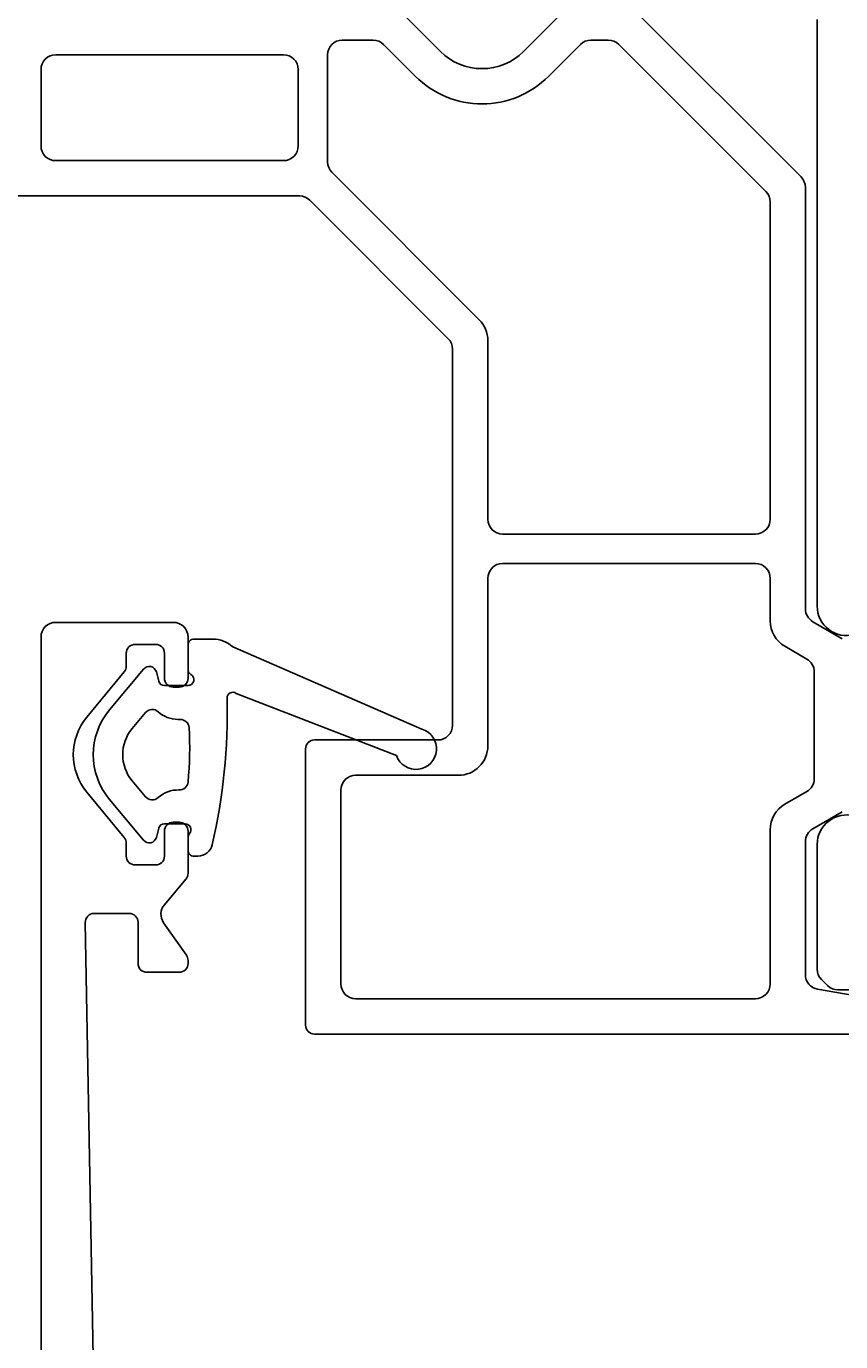
# Model space of a CAD drawing. Extents: x -20 to 279, y -65 to 126.
# Drawn here: x 103 to 131, y 42 to 86 of the extents above; entities that cross this region are included whole.
import ezdxf

# ---------------------------------------------------------------- set-up
doc = ezdxf.new("R2010")
doc.units = 0
doc.header["$LTSCALE"] = 4
doc.layers.get('0').update_dxf_attribs({"linetype": 'CONTINUOUS'})
doc.layers.get('DEFPOINTS').update_dxf_attribs({"linetype": 'CONTINUOUS'})
for name, color, linetype in [('SAPA_BESLAG', 1, 'CONTINUOUS'), ('SAPA_FOGBAND', 2, 'CONTINUOUS'), ('SAPA_MATT', 1, 'CONTINUOUS'), ('SAPA_PROFIL', 7, 'CONTINUOUS')]:
    doc.layers.add(name, color=color, linetype=linetype)
doc.styles.add('ISO', font='txt')
doc.dimstyles.get("Standard").update_dxf_attribs({"dimtxt": 0.18, "dimasz": 0.18, "dimexe": 0.18, "dimexo": 0.0625, "dimgap": 0.09, "dimtad": 0, "dimtih": 1, "dimtoh": 1, "dimzin": 0, "dimcen": 0.09, "dimazin": 3, "dimtfac": 1, "dimtofl": 0, "dimtmove": 0, "dimatfit": 3})

# ---------------------------------------------------------------- blocks, each defined once
blk = doc.blocks.new('*U87')
at = {"layer": 'SAPA_MATT', "color": 2, "style": 'ISO'}
blk.add_text('74', height=3, rotation=90, dxfattribs=at).set_placement((-7, 12.75))
blk = doc.blocks.new('*D81')
at = {"layer": 'DEFPOINTS', "color": 0}
for p in [(23.3, 52), (-6, -22), (104.5, -22)]:
    blk.add_point(p, dxfattribs=at)
at = {"layer": 'SAPA_MATT'}
for p, q in [((21.8, 52), (-7.5, 52)), ((-6, 49), (-6, -19)), ((103, -22), (-7.5, -22))]:
    blk.add_line(p, q, dxfattribs=at)
for points in [[(-6.5, 49), (-5.5, 49), (-6, 52)], [(-6.5, -19), (-5.5, -19), (-6, -22)]]:
    blk.add_solid(points, dxfattribs=at)
blk.add_blockref('*U87', (0, 0))
blk = doc.blocks.new('*U88')
at = {"layer": 'SAPA_MATT', "color": 2, "style": 'ISO'}
blk.add_text('133', height=3, rotation=90, dxfattribs=at).set_placement((-17, 41.65))
blk = doc.blocks.new('*D80')
at = {"layer": 'DEFPOINTS', "color": 0}
for p in [(14.3, 111), (-16, -22), (104.5, -22)]:
    blk.add_point(p, dxfattribs=at)
at = {"layer": 'SAPA_MATT'}
for p, q in [((12.8, 111), (-17.5, 111)), ((-16, 108), (-16, -19)), ((103, -22), (-17.5, -22))]:
    blk.add_line(p, q, dxfattribs=at)
for points in [[(-16.5, 108), (-15.5, 108), (-16, 111)], [(-16.5, -19), (-15.5, -19), (-16, -22)]]:
    blk.add_solid(points, dxfattribs=at)
blk.add_blockref('*U88', (0, 0))
blk = doc.blocks.new('*U90')
at = {"layer": 'SAPA_MATT', "color": 2, "style": 'ISO'}
blk.add_text('250', height=3, dxfattribs=at).set_placement((135.85, -62.53))
blk = doc.blocks.new('*D78')
at = {"layer": 'DEFPOINTS', "color": 0}
for p in [(14, 90.888), (264, 90.888), (14, -63.53)]:
    blk.add_point(p, dxfattribs=at)
at = {"layer": 'SAPA_MATT'}
for p, q in [((14, 89.388), (14, -65.03)), ((264, 89.388), (264, -65.03)), ((261, -63.53), (17, -63.53))]:
    blk.add_line(p, q, dxfattribs=at)
for points in [[(17, -63.03), (17, -64.03), (14, -63.53)], [(261, -63.03), (261, -64.03), (264, -63.53)]]:
    blk.add_solid(points, dxfattribs=at)
blk.add_blockref('*U90', (0, 0))

msp = doc.modelspace()

# ---------------------------------------------------------------- linework, layer by layer
at = {"layer": 'SAPA_BESLAG', "color": 4}
for points in [[(116.146, 86.854), (117.586, 85.414, 0.414214), (120.414, 85.414), (121.854, 86.854, -0.198912)], [(124.146, 86.854), (129.854, 81.146, -0.198912), (130, 80.793), (130, 66.455, 0.267949), (130.25, 66.022), (131.25, 65.444, -0.267949)], [(132.2, 52), (113.3, 52, -0.414214), (113, 52.3), (113, 61.7, -0.414214), (113.3, 62), (117.5, 62, 0.414214), (118, 62.5), (118, 75.293, 0.198912), (117.854, 75.646), (113.146, 80.354, 0.198912), (112.793, 80.5), (75.207, 80.5, 0.198912), (74.854, 80.354), (70.146, 75.646, 0.198912), (70, 75.293), (70, 62.5, 0.414214), (70.5, 62), (74.7, 62, -0.414214), (75, 61.7), (75, 52.3, -0.414214), (74.7, 52), (55.8, 52, -0.414214)], [(131.25, 59.556), (130.25, 58.978, 0.267949), (130, 58.545), (130, 54.02, 0.36397), (130.413, 53.527), (132.252, 53.203, -0.36397)]]:
    msp.add_lwpolyline(points, format="xyb", dxfattribs=at)
for points in [[(119.2, 75.583, 0.198912), (118.907, 76.29), (113.894, 81.304, -0.198912), (113.747, 81.657), (113.747, 85.3, -0.414214), (114.247, 85.8), (115.296, 85.8, -0.198912), (115.649, 85.654), (116.737, 84.566, 0.414214), (121.263, 84.566), (122.351, 85.654, -0.198912), (122.704, 85.8), (123.296, 85.8, -0.198912), (123.649, 85.654), (128.654, 80.649, -0.198912), (128.8, 80.296), (128.8, 69.5, -0.414214), (128.3, 69), (119.7, 69, -0.414214), (119.2, 69.5)], [(112.747, 84.8, 0.414214), (112.247, 85.3), (104.5, 85.3, 0.414214), (104, 84.8), (104, 82.2, 0.414214), (104.5, 81.7), (112.247, 81.7, 0.414214), (112.747, 82.2)], [(118.2, 60.8, 0.414214), (119.2, 61.8), (119.2, 67.5, -0.414214), (119.7, 68), (128.3, 68, -0.414214), (128.8, 67.5), (128.8, 66.051, 0.267949), (129.3, 65.185), (130.05, 64.752, -0.267949), (130.3, 64.319), (130.3, 60.681, -0.267949), (130.05, 60.248), (129.3, 59.815, 0.267949), (128.8, 58.949), (128.8, 53.7, -0.414214), (128.3, 53.2), (114.7, 53.2, -0.414214), (114.2, 53.7), (114.2, 60.3, -0.414214), (114.7, 60.8)]]:
    msp.add_lwpolyline(points, format="xyb", close=True, dxfattribs=at)
at = {"layer": 'SAPA_FOGBAND'}
for points in [[(109, 63.85), (108.201, 63.85, -0.339454), (108.008, 63.998), (107.923, 64.315, 0.607133), (107.49, 64.411), (106.333, 63.029, 0.363443), (106.333, 59.971), (107.49, 58.589, 0.607133), (107.923, 58.685), (108.008, 59.002, -0.339454), (108.201, 59.15), (108.9, 59.15, -0.645751), (109.05, 58.818, 0.182676), (109, 58.685), (109, 58.25, 0.414214), (109.2, 58.05), (109.339, 58.05, 0.349957), (109.827, 58.439, 0.062132), (110.327, 63.417, -0.618802), (110.643, 63.585), (116.089, 61.468, 1.628472), (116.955, 62.368), (110.52, 65.169, 0.186989), (109.846, 65.43), (109.2, 65.43, 0.414214), (109, 65.23), (109, 64.396, 0.267949), (109.1, 64.223, -0.767327)], [(107.985, 60.041, -0.195357), (108.692, 60.299, 0.395613), (109.001, 60.569, 0.040749), (109.035, 62.419, 0.395804), (108.736, 62.7), (108.656, 62.7, -0.186101), (107.985, 62.959, 0.425619), (107.554, 62.929), (107.1, 62.387, 0.363443), (107.1, 60.613), (107.554, 60.071, 0.425619)]]:
    msp.add_lwpolyline(points, format="xyb", close=True, dxfattribs=at)
at = {"layer": 'SAPA_PROFIL', "color": 7, "linetype": 'CONTINUOUS'}
for points in [[(131.659, 65.584, -0.493145), (130.4, 66.55), (130.4, 86.5, 0.414214)], [(131.9, 53.5), (131.107, 53.5, -0.198912), (130.754, 53.646), (130.546, 53.854, -0.198912), (130.4, 54.207), (130.4, 58.45, -0.493145), (131.659, 59.416)]]:
    msp.add_lwpolyline(points, format="xyb", dxfattribs=at)
at = {"layer": 'SAPA_PROFIL'}
msp.add_lwpolyline([(104, -21.51), (104, 65.5, -0.414214), (104.5, 66), (108.5, 66, -0.414214), (109, 65.5), (109, 64.1, -0.414214), (108.7, 63.8), (108.5, 63.8, -0.414214), (108.2, 64.1), (108.2, 64.95, 0.414214), (107.9, 65.25), (107.2, 65.25, 0.414214), (106.9, 64.95), (106.9, 64.508, -0.174206), (106.831, 64.317), (105.557, 62.773, 0.359317), (105.557, 60.227), (106.831, 58.683, -0.174206), (106.9, 58.492), (106.9, 58.05, 0.414214), (107.2, 57.75), (107.9, 57.75, 0.414214), (108.2, 58.05), (108.2, 58.9, -0.414214), (108.5, 59.2), (108.7, 59.2, -0.414214), (109, 58.9), (109, 57.461, -0.176327), (108.93, 57.268), (108.196, 56.394, 0.339454), (108.17, 55.786), (108.946, 54.677, -0.153915), (109, 54.505), (109, 54.4, -0.414214), (108.7, 54.1), (107.6, 54.1, -0.414214), (107.3, 54.4), (107.3, 55.8, 0.414214), (107, 56.1), (105.805, 56.1, 0.419516), (105.505, 55.795), (105.795, 39.795, 0.408931)], format="xyb", dxfattribs=at)

# ---------------------------------------------------------------- dimensions: what is measured, and where the dimension line sits
at = {"layer": 'SAPA_MATT'}
for base, p1, p2, angle, picture, middle in [((-16, -22), (14.3, 111), (104.5, -22), 270, '*D80', (-18.5, 44.5)), ((14, -63.53), (264, 90.888), (14, 90.888), 180, '*D78', (139, -61.03)), ((-6, -22), (23.3, 52), (104.5, -22), 90, '*D81', (-8.5, 15))]:
    dim = msp.add_linear_dim(base=base, p1=p1, p2=p2, angle=angle, dimstyle='Standard', override={"dimscale": 1, "dimdec": 2}, dxfattribs=at)
    dim.commit()
    dim.dimension.update_dxf_attribs({"geometry": picture, "text_midpoint": middle})

doc.saveas('drawing.dxf')
